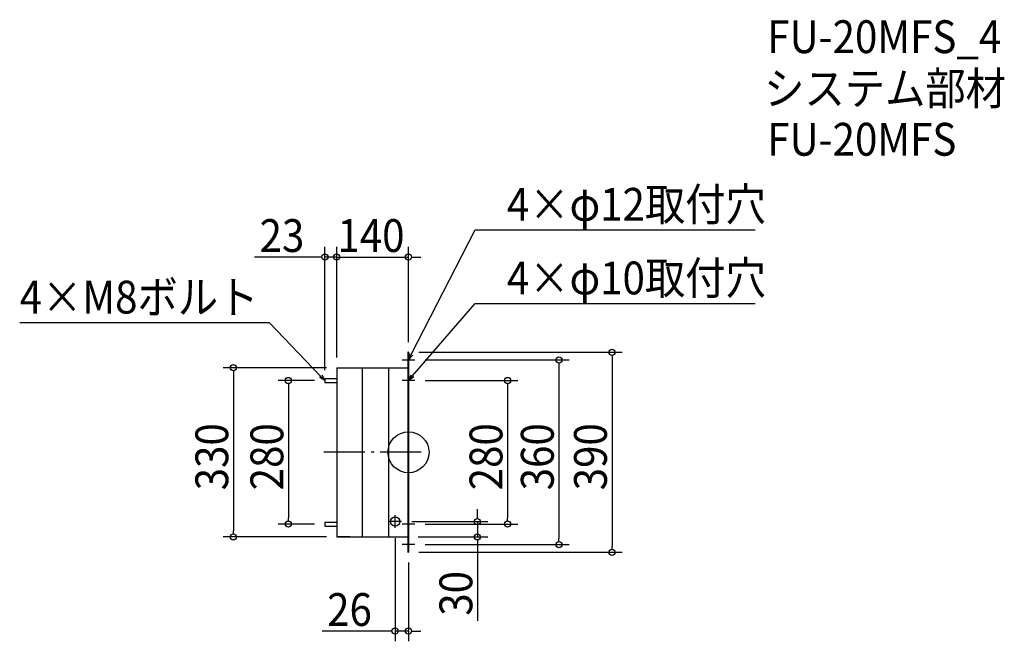
# Model space of a CAD drawing. Extents: x -758 to 1162, y -369 to 844.
import ezdxf

# ---------------------------------------------------------------- set-up
doc = ezdxf.new("R2010")
doc.units = 0
doc.header["$LTSCALE"] = 20
doc.header["$MEASUREMENT"] = 0
doc.header["$PDMODE"] = 3
doc.header["$PDSIZE"] = -2
doc.linetypes.add('DASHDOT', pattern=[5.5, 4, -0.6, 0.3, -0.6])
doc.layers.get('0').update_dxf_attribs({"linetype": 'CONTINUOUS'})
for name, color, linetype in [('ARRANGE', 1, 'CONTINUOUS'), ('BASIS', 6, 'DASHDOT'), ('DETAIL', 5, 'CONTINUOUS'), ('ETC', 61, 'CONTINUOUS'), ('NOTE', 4, 'CONTINUOUS'), ('OUTLINE', 3, 'CONTINUOUS'), ('SIZE', 30, 'CONTINUOUS')]:
    doc.layers.add(name, color=color, linetype=linetype)
doc.styles.get("Standard").update_dxf_attribs({"font": 'SIMPLEX.shx', "width": 0.9, "height": 64, "bigfont": 'BIGFONT.shx'})

# ---------------------------------------------------------------- blocks, each defined once
blk = doc.blocks.new('_OPEN30')
at = {"color": 0, "linetype": 'ByBlock'}
for p, q in [((-1, 0.27), (0, 0)), ((0, 0), (-1, -0.27)), ((0, 0), (-1, 0))]:
    blk.add_line(p, q, dxfattribs=at)

msp = doc.modelspace()

# ---------------------------------------------------------------- linework, layer by layer
at = {"layer": 'ARRANGE'}
msp.add_circle((0, 0), 40, dxfattribs=at)
msp.add_point((0, 0), dxfattribs=at)
at = {"layer": 'BASIS'}
msp.add_line((25, 0), (-165, 0), dxfattribs=at)
at = {"layer": 'DETAIL'}
for p, q in [((-1, 195), (-1, -195)), ((0, 195), (-1, 195)), ((0, 195), (0, -195)), ((-140, 165), (-140, -165)), ((-140, 165), (-1, 165)), ((-90.5, 165), (-90.5, -165)), ((-38.5, -165), (-38.5, 165)), ((-163, 144), (-163, 136)), ((-163, 144), (-140, 144)), ((-163, 136), (-140, 136)), ((-163, -136), (-140, -136)), ((-163, -136), (-163, -144)), ((-163, -144), (-140, -144)), ((-140, -165), (-1, -165)), ((-114, -165), (-140, -165)), ((-1, -195), (0, -195))]:
    msp.add_line(p, q, dxfattribs=at)
msp.add_circle((-26, -135), 9, dxfattribs=at)
at = {"layer": 'NOTE'}
for p, q in [((0, 192.5), (0, 167.5)), ((-12.5, 180), (12.5, 180)), ((12.5, 140), (-12.5, 140)), ((0, 152.5), (0, 127.5)), ((-26, -147.5), (-26, -122.5)), ((0, -127.5), (0, -152.5)), ((-13.5, -135), (-38.5, -135)), ((12.5, -140), (-12.5, -140)), ((0, -167.5), (0, -192.5)), ((12.5, -180), (-12.5, -180))]:
    msp.add_line(p, q, dxfattribs=at)
for points in [[(5.5, 190.7), (129.8, 433.5), (675.7, 433.5)], [(7.9, 149.1), (129.8, 289.9), (675.7, 289.9)], [(-171.3, 148.7), (-270.9, 252.6), (-758, 252.6)]]:
    msp.add_lwpolyline(points, dxfattribs=at)
at = {"layer": 'OUTLINE'}
for p, q in [((-1, 195), (-1, -195)), ((0, 195), (-1, 195)), ((0, 195), (0, -195)), ((-140, 165), (-140, -165)), ((-140, 165), (-1, 165)), ((-163, 144), (-163, 136)), ((-163, 144), (-140, 144)), ((-163, 136), (-140, 136)), ((-163, -136), (-140, -136)), ((-163, -136), (-163, -144)), ((-163, -144), (-140, -144)), ((-140, -165), (-1, -165)), ((-114, -165), (-140, -165)), ((-1, -195), (0, -195))]:
    msp.add_line(p, q, dxfattribs=at)
at = {"layer": 'SIZE'}
for p, q in [((-163, 164), (-163, 400.6)), ((-163, 160), (-163, 400.6)), ((-140, 215), (-140, 400.6)), ((-140, 215), (-140, 400.6)), ((-140, 185), (-140, 400.6)), ((-140, 185), (-140, 400.6)), ((0, 215), (0, 400.6)), ((0, 215), (0, 400.6)), ((-175, 380.6), (-300.3, 380.6)), ((-175, 380.6), (-300.3, 380.6)), ((-169, 380.6), (-175, 380.6)), ((-169, 380.6), (-175, 380.6)), ((-152, 380.6), (-164, 380.6)), ((-152, 380.6), (-164, 380.6)), ((-140, 380.6), (-163, 380.6)), ((-140, 380.6), (-163, 380.6)), ((-146, 380.6), (-152, 380.6)), ((-146, 380.6), (-152, 380.6)), ((-140, 380.6), (0, 380.6)), ((-140, 380.6), (0, 380.6)), ((-134, 380.6), (-128, 380.6)), ((-134, 380.6), (-128, 380.6)), ((-128, 380.6), (-116, 380.6)), ((-128, 380.6), (-116, 380.6)), ((6, 380.6), (12, 380.6)), ((6, 380.6), (12, 380.6)), ((12, 380.6), (24, 380.6)), ((12, 380.6), (24, 380.6)), ((20, 195), (416.8, 195)), ((32.5, 180), (313.2, 180)), ((293.2, 174), (293.2, 168)), ((396.8, 189), (396.8, 183)), ((396.8, 183), (396.8, -183)), ((-160, 165), (-361.4, 165)), ((-341.4, 159), (-341.4, 153)), ((293.2, 168), (293.2, -168)), ((-341.4, 153), (-341.4, -153)), ((-183, 140), (-254.1, 140)), ((32.5, 140), (213.1, 140)), ((-234.1, 134), (-234.1, 128)), ((-234.1, 128), (-234.1, -128)), ((193.1, 134), (193.1, 128)), ((193.1, 128), (193.1, -128)), ((134.4, -123), (134.4, -111)), ((-234.1, -134), (-234.1, -128)), ((134.4, -129), (134.4, -123)), ((193.1, -134), (193.1, -128)), ((-341.4, -159), (-341.4, -153)), ((-183, -140), (-254.1, -140)), ((6.5, -135), (154.4, -135)), ((32.5, -140), (213.1, -140)), ((134.4, -135), (134.4, -165)), ((-160, -165), (-361.4, -165)), ((-26, -167.5), (-26, -368.6)), ((19, -165), (154.4, -165)), ((134.4, -171), (134.4, -177)), ((293.2, -174), (293.2, -168)), ((32.5, -180), (313.2, -180)), ((134.4, -177), (134.4, -328.7)), ((396.8, -189), (396.8, -183)), ((20, -195), (416.8, -195)), ((0, -215), (0, -368.6)), ((-38, -348.6), (-168.6, -348.6)), ((-32, -348.6), (-38, -348.6)), ((0, -348.6), (-26, -348.6)), ((6, -348.6), (12, -348.6)), ((12, -348.6), (24, -348.6))]:
    msp.add_line(p, q, dxfattribs=at)
for centre in [(-163, 380.6), (-163, 380.6), (-140, 380.6), (-140, 380.6), (-140, 380.6), (-140, 380.6), (0, 380.6), (0, 380.6), (396.8, 195), (293.2, 180), (-341.4, 165), (-234.1, 140), (193.1, 140), (-234.1, -140), (134.4, -135), (193.1, -140), (-341.4, -165), (134.4, -165), (293.2, -180), (396.8, -195), (-26, -348.6), (0, -348.6)]:
    msp.add_circle(centre, 6, dxfattribs=at)

# ---------------------------------------------------------------- block references
at = {"layer": 'NOTE', "yscale": 12, "zscale": 12}
for p, xscale, rotation in [((0, 180), 11.99999999999995, 242.8834543297516), ((-163, 140), 12.00000000000025, 313.7627286214561), ((0, 140), 11.99999999999995, 229.1108609876726)]:
    msp.add_blockref('_OPEN30', p, dxfattribs=dict(at, xscale=xscale, rotation=rotation))

# ---------------------------------------------------------------- texts
at = {"layer": 'ETC', "width": 0.9}
for s, p in [('FU-20MFS_4', (699.6, 778.4)), ('システム部材', (693.4, 677.5)), ('FU-20MFS', (699.6, 578.4))]:
    msp.add_text(s, height=64, dxfattribs=at).set_placement(p)
at = {"layer": 'NOTE', "width": 0.9}
for s, p in [('4×φ12取付穴', (191.8, 451.5)), ('4×φ10取付穴', (191.8, 307.9)), ('4×M8ボルト', (-758, 270.6))]:
    msp.add_text(s, height=64, dxfattribs=at).set_placement(p)
at = {"layer": 'SIZE', "width": 0.9}
for s, p in [('23', (-290.3, 390.6)), ('140', (-138.6, 390.6)), ('26', (-158.6, -338.6))]:
    msp.add_text(s, height=64, dxfattribs=at).set_placement(p)
for s, p in [('330', (-351.4, -74.1)), ('280', (-244.1, -74.1)), ('280', (183.1, -74.1)), ('360', (283.2, -74.1)), ('390', (386.8, -74.1)), ('30', (124.4, -318.7))]:
    msp.add_text(s, height=64, rotation=90, dxfattribs=at).set_placement(p)

doc.saveas('drawing.dxf')
